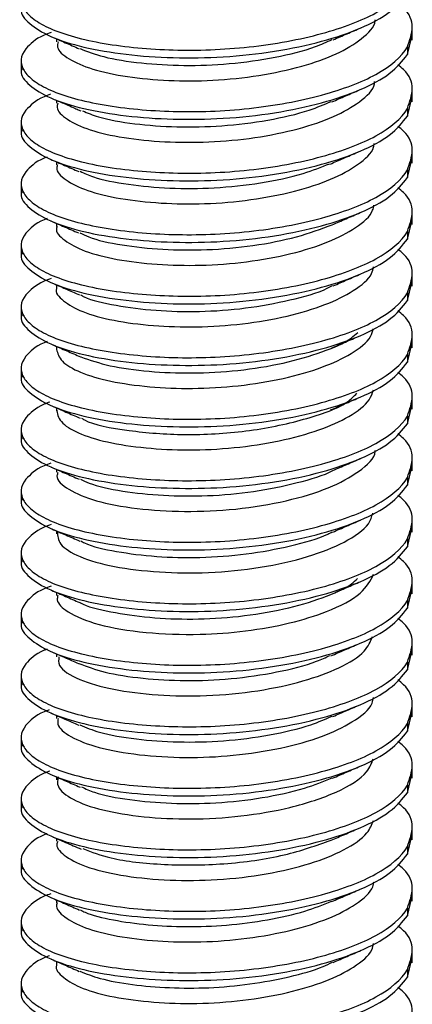
# Paper-space layout '_Dimetric' of a CAD drawing. Units: millimetres. Extents: x -32 to 32, y -6 to 115.
# Drawn here: x -3 to 3, y 38 to 53 of the extents above; entities that cross this region are included whole.
import ezdxf

# ---------------------------------------------------------------- set-up
doc = ezdxf.new("R2010")
doc.units = ezdxf.units.MM

psp = doc.layouts.new('_Dimetric')

# ---------------------------------------------------------------- linework, layer by layer
at = {"color": 7, "linetype": 'Continuous', "lineweight": 25}
for p, q in [((3, 52.915), (3, 53.068)), ((-2.459, 52.936), (-2.459, 52.889)), ((2.925, 52.693), (2.986, 52.95)), ((2.925, 52.811), (2.925, 52.693)), ((-3, 52.596), (-3, 52.444)), ((3, 51.972), (3, 52.125)), ((-2.459, 51.993), (-2.459, 51.948)), ((2.925, 51.751), (2.986, 52.008)), ((2.925, 51.868), (2.925, 51.751)), ((-3, 51.654), (-3, 51.501)), ((3, 51.03), (3, 51.182)), ((-2.459, 51.05), (-2.459, 51.005)), ((2.925, 50.808), (2.986, 51.065)), ((2.925, 50.926), (2.925, 50.808)), ((-3, 50.711), (-3, 50.558)), ((-2.459, 50.107), (-2.459, 50.06)), ((2.925, 49.865), (2.986, 50.122)), ((3, 50.087), (3, 50.239)), ((2.925, 49.983), (2.925, 49.865)), ((-3, 49.768), (-3, 49.615)), ((3, 49.144), (3, 49.297)), ((-2.459, 49.164), (-2.459, 49.12)), ((2.925, 48.922), (2.986, 49.179)), ((2.925, 49.04), (2.925, 48.922)), ((-3, 48.825), (-3, 48.673)), ((3, 48.201), (3, 48.354)), ((-2.459, 48.222), (-2.459, 48.177)), ((2.925, 47.979), (2.986, 48.236)), ((2.925, 48.097), (2.925, 47.979)), ((-3, 47.882), (-3, 47.73)), ((3, 47.258), (3, 47.411)), ((-2.459, 47.279), (-2.459, 47.232)), ((2.925, 47.036), (2.986, 47.293)), ((2.925, 47.154), (2.925, 47.036)), ((-3, 46.94), (-3, 46.787)), ((-2.459, 46.336), (-2.459, 46.292)), ((2.925, 46.094), (2.986, 46.351)), ((3, 46.315), (3, 46.468)), ((2.925, 46.212), (2.925, 46.094)), ((-3, 45.997), (-3, 45.844)), ((3, 45.373), (3, 45.525)), ((-2.459, 45.393), (-2.459, 45.348)), ((2.925, 45.151), (2.986, 45.408)), ((2.925, 45.269), (2.925, 45.151)), ((-3, 45.054), (-3, 44.901)), ((3, 44.43), (3, 44.582)), ((-2.459, 44.45), (-2.459, 44.403)), ((2.925, 44.208), (2.986, 44.465)), ((2.925, 44.326), (2.925, 44.208)), ((-3, 44.111), (-3, 43.958)), ((3, 43.487), (3, 43.64)), ((-2.459, 43.508), (-2.459, 43.463)), ((2.925, 43.265), (2.986, 43.522)), ((2.925, 43.383), (2.925, 43.265)), ((-3, 43.168), (-3, 43.016)), ((-2.459, 42.565), (-2.459, 42.519)), ((2.925, 42.322), (2.986, 42.579)), ((3, 42.544), (3, 42.697)), ((2.925, 42.44), (2.925, 42.322)), ((-3, 42.225), (-3, 42.073)), ((3, 41.601), (3, 41.754)), ((-2.459, 41.622), (-2.459, 41.575)), ((2.925, 41.38), (2.986, 41.637)), ((2.925, 41.497), (2.925, 41.38)), ((-3, 41.283), (-3, 41.13)), ((3, 40.659), (3, 40.811)), ((-2.459, 40.679), (-2.459, 40.635)), ((2.925, 40.437), (2.986, 40.694)), ((2.925, 40.555), (2.925, 40.437)), ((-3, 40.34), (-3, 40.187)), ((3, 39.716), (3, 39.868)), ((-2.459, 39.736), (-2.459, 39.691)), ((2.925, 39.494), (2.986, 39.751)), ((2.925, 39.612), (2.925, 39.494)), ((-3, 39.397), (-3, 39.244)), ((-2.459, 38.793), (-2.459, 38.747)), ((2.925, 38.551), (2.986, 38.808)), ((3, 38.773), (3, 38.926)), ((2.925, 38.669), (2.925, 38.551)), ((-3, 38.454), (-3, 38.302))]:
    psp.add_line(p, q, dxfattribs=at)
for points, knots in [([(-2.925, 53.726), (-3.014, 53.617), (-3.022, 53.501), (-2.922, 53.339), (-2.872, 53.287), (-2.737, 53.186), (-2.651, 53.137), (-2.338, 53), (-2.054, 52.921), (-1.4, 52.809), (-1.031, 52.776), (-0.3, 52.754), (0.102, 52.769), (0.891, 52.854), (1.276, 52.926), (1.776, 53.061), (1.93, 53.111), (2.206, 53.217), (2.329, 53.272), (2.666, 53.457), (2.836, 53.602), (2.925, 53.754)], [0, 0, 0, 0, 0.125, 0.125, 0.1875, 0.1875, 0.25, 0.25, 0.375, 0.375, 0.5, 0.5, 0.625, 0.625, 0.75, 0.75, 0.8125, 0.8125, 0.875, 0.875, 1, 1, 1, 1]), ([(-2.986, 53.421), (-2.99, 53.409), (-3.022, 53.325), (-2.886, 53.166), (-2.574, 52.965), (-2.062, 52.801), (-1.412, 52.69), (-0.673, 52.636), (0.111, 52.648), (0.897, 52.734), (1.621, 52.887), (2.223, 53.092), (2.691, 53.342), (2.846, 53.537), (2.925, 53.636)], [0, 0, 0, 0, 0.014579, 0.102741, 0.190902, 0.282193, 0.373483, 0.461644, 0.549806, 0.641096, 0.732386, 0.820548, 0.90871, 1, 1, 1, 1]), ([(2.925, 52.811), (2.962, 52.913), (3.033, 53.113), (2.952, 53.343), (2.809, 53.457), (2.777, 53.482)], [0, 0, 0, 0, 0.447741, 0.880139, 1, 1, 1, 1]), ([(-2.434, 52.888), (-2.44, 52.862), (-2.459, 52.774), (-2.284, 52.622), (-1.925, 52.463), (-1.391, 52.348), (-0.75, 52.289), (-0.051, 52.289), (0.658, 52.363), (1.313, 52.505), (1.86, 52.697), (2.237, 52.935), (2.429, 53.122), (2.43, 53.221), (2.43, 53.226)], [0, 0, 0, 0, 0.039288, 0.13231, 0.228173, 0.325932, 0.421493, 0.514651, 0.611631, 0.709082, 0.803009, 0.897533, 0.995147, 1, 1, 1, 1]), ([(-2.541, 53.032), (-2.578, 53.018), (-2.774, 52.947), (-2.857, 52.857), (-2.925, 52.783)], [0, 0, 0, 0, 0.186404, 1, 1, 1, 1]), ([(1.787, 52.92), (1.857, 52.951), (1.998, 53.012), (2.142, 53.074), (2.213, 53.105)], [0, 0, 0, 0, 0.499876, 1, 1, 1, 1]), ([(-2.535, 52.968), (-2.464, 52.938), (-2.323, 52.877), (-2.179, 52.814), (-2.107, 52.783)], [0, 0, 0, 0, 0.5002472, 1, 1, 1, 1]), ([(-2.096, 52.785), (-1.983, 52.742), (-1.736, 52.646), (-1.174, 52.558), (-0.508, 52.517), (0.205, 52.543), (0.9, 52.644), (1.447, 52.777), (1.688, 52.888), (1.771, 52.926)], [0, 0, 0, 0, 0.134436, 0.293439, 0.446668, 0.600952, 0.76024, 0.917863, 1, 1, 1, 1]), ([(-2.925, 52.783), (-3.014, 52.674), (-3.022, 52.558), (-2.922, 52.396), (-2.872, 52.344), (-2.737, 52.243), (-2.651, 52.194), (-2.338, 52.057), (-2.054, 51.978), (-1.4, 51.866), (-1.031, 51.833), (-0.3, 51.812), (0.102, 51.826), (0.891, 51.912), (1.276, 51.983), (1.776, 52.119), (1.93, 52.169), (2.206, 52.274), (2.329, 52.329), (2.666, 52.514), (2.836, 52.659), (2.925, 52.811)], [0, 0, 0, 0, 0.125, 0.125, 0.1875, 0.1875, 0.25, 0.25, 0.375, 0.375, 0.5, 0.5, 0.625, 0.625, 0.75, 0.75, 0.8125, 0.8125, 0.875, 0.875, 1, 1, 1, 1]), ([(-2.986, 52.478), (-2.99, 52.466), (-3.022, 52.383), (-2.886, 52.223), (-2.574, 52.022), (-2.062, 51.859), (-1.412, 51.747), (-0.673, 51.694), (0.111, 51.706), (0.897, 51.791), (1.621, 51.944), (2.223, 52.15), (2.691, 52.399), (2.846, 52.594), (2.925, 52.693)], [0, 0, 0, 0, 0.014579, 0.102741, 0.190902, 0.282193, 0.373483, 0.461644, 0.549806, 0.641096, 0.732386, 0.820548, 0.90871, 1, 1, 1, 1]), ([(2.925, 51.868), (2.962, 51.97), (3.033, 52.17), (2.952, 52.4), (2.809, 52.514), (2.777, 52.539)], [0, 0, 0, 0, 0.447741, 0.880139, 1, 1, 1, 1]), ([(-2.436, 51.947), (-2.442, 51.926), (-2.467, 51.844), (-2.307, 51.696), (-1.966, 51.533), (-1.444, 51.414), (-0.811, 51.349), (-0.115, 51.344), (0.595, 51.411), (1.258, 51.547), (1.817, 51.736), (2.21, 51.969), (2.415, 52.161), (2.421, 52.267), (2.422, 52.279)], [0, 0, 0, 0, 0.031627, 0.124882, 0.220446, 0.318267, 0.414251, 0.507316, 0.604118, 0.701762, 0.796197, 0.89033, 0.987894, 1, 1, 1, 1]), ([(-2.551, 52.085), (-2.584, 52.073), (-2.776, 52.002), (-2.858, 51.914), (-2.925, 51.841)], [0, 0, 0, 0, 0.172115, 1, 1, 1, 1]), ([(1.768, 51.97), (1.838, 52), (1.977, 52.06), (2.12, 52.122), (2.191, 52.153)], [0, 0, 0, 0, 0.499886, 1, 1, 1, 1]), ([(-2.514, 52.017), (-2.458, 51.993), (-2.352, 51.948), (-2.22, 51.892), (-2.131, 51.852), (-2.101, 51.838), (-2.086, 51.831)], [0, 0, 0, 0, 0.271594, 0.508671, 0.743283, 1, 1, 1, 1]), ([(-2.058, 51.833), (-1.982, 51.8), (-1.78, 51.714), (-1.274, 51.627), (-0.622, 51.577), (0.088, 51.591), (0.79, 51.68), (1.375, 51.813), (1.648, 51.929), (1.755, 51.975)], [0, 0, 0, 0, 0.098423, 0.260575, 0.417843, 0.573543, 0.73526, 0.896407, 1, 1, 1, 1]), ([(-2.925, 51.841), (-3.014, 51.731), (-3.022, 51.616), (-2.922, 51.453), (-2.872, 51.401), (-2.737, 51.301), (-2.651, 51.252), (-2.338, 51.114), (-2.054, 51.035), (-1.4, 50.923), (-1.031, 50.89), (-0.3, 50.869), (0.102, 50.883), (0.891, 50.969), (1.276, 51.04), (1.776, 51.176), (1.93, 51.226), (2.206, 51.331), (2.329, 51.386), (2.666, 51.572), (2.836, 51.717), (2.925, 51.868)], [0, 0, 0, 0, 0.125, 0.125, 0.1875, 0.1875, 0.25, 0.25, 0.375, 0.375, 0.5, 0.5, 0.625, 0.625, 0.75, 0.75, 0.8125, 0.8125, 0.875, 0.875, 1, 1, 1, 1]), ([(-2.986, 51.535), (-2.99, 51.523), (-3.022, 51.44), (-2.886, 51.28), (-2.574, 51.079), (-2.062, 50.916), (-1.412, 50.804), (-0.673, 50.751), (0.111, 50.763), (0.897, 50.849), (1.621, 51.002), (2.223, 51.207), (2.691, 51.457), (2.846, 51.651), (2.925, 51.751)], [0, 0, 0, 0, 0.014579, 0.102741, 0.190902, 0.282193, 0.373483, 0.461644, 0.549806, 0.641096, 0.732386, 0.820548, 0.90871, 1, 1, 1, 1]), ([(2.925, 50.926), (2.962, 51.027), (3.033, 51.227), (2.952, 51.457), (2.809, 51.572), (2.777, 51.596)], [0, 0, 0, 0, 0.447741, 0.880139, 1, 1, 1, 1]), ([(-2.44, 51.004), (-2.446, 50.989), (-2.474, 50.912), (-2.329, 50.769), (-2.005, 50.603), (-1.496, 50.479), (-0.872, 50.41), (-0.179, 50.398), (0.532, 50.459), (1.202, 50.589), (1.772, 50.774), (2.182, 51.004), (2.401, 51.2), (2.413, 51.313), (2.415, 51.332)], [0, 0, 0, 0, 0.023264, 0.11688, 0.212159, 0.310056, 0.406478, 0.499578, 0.596214, 0.694064, 0.789049, 0.882894, 0.980419, 1, 1, 1, 1]), ([(1.743, 51.016), (1.809, 51.045), (1.947, 51.105), (2.089, 51.166), (2.164, 51.199)], [0, 0, 0, 0, 0.474994, 1, 1, 1, 1]), ([(-2.602, 51.122), (-2.618, 51.117), (-2.789, 51.052), (-2.86, 50.971), (-2.925, 50.898)], [0, 0, 0, 0, 0.087763, 1, 1, 1, 1]), ([(-2.549, 51.089), (-2.477, 51.058), (-2.334, 50.996), (-2.187, 50.932), (-2.114, 50.901)], [0, 0, 0, 0, 0.500191, 1, 1, 1, 1]), ([(-2.092, 50.905), (-2.029, 50.875), (-1.85, 50.79), (-1.372, 50.698), (-0.734, 50.638), (-0.028, 50.64), (0.678, 50.718), (1.299, 50.848), (1.604, 50.969), (1.735, 51.021)], [0, 0, 0, 0, 0.086396, 0.247529, 0.404875, 0.55855, 0.718534, 0.879071, 1, 1, 1, 1]), ([(-2.925, 50.898), (-3.014, 50.788), (-3.022, 50.673), (-2.922, 50.51), (-2.872, 50.459), (-2.737, 50.358), (-2.651, 50.309), (-2.338, 50.171), (-2.054, 50.092), (-1.4, 49.98), (-1.031, 49.947), (-0.3, 49.926), (0.102, 49.94), (0.891, 50.026), (1.276, 50.097), (1.776, 50.233), (1.93, 50.283), (2.206, 50.388), (2.329, 50.444), (2.666, 50.629), (2.836, 50.774), (2.925, 50.926)], [0, 0, 0, 0, 0.125, 0.125, 0.1875, 0.1875, 0.25, 0.25, 0.375, 0.375, 0.5, 0.5, 0.625, 0.625, 0.75, 0.75, 0.8125, 0.8125, 0.875, 0.875, 1, 1, 1, 1]), ([(-2.986, 50.592), (-2.99, 50.581), (-3.022, 50.497), (-2.886, 50.338), (-2.574, 50.136), (-2.062, 49.973), (-1.412, 49.862), (-0.673, 49.808), (0.111, 49.82), (0.897, 49.906), (1.621, 50.059), (2.223, 50.264), (2.691, 50.514), (2.846, 50.709), (2.925, 50.808)], [0, 0, 0, 0, 0.014579, 0.102741, 0.190902, 0.282193, 0.373483, 0.461644, 0.549806, 0.641096, 0.732386, 0.820548, 0.90871, 1, 1, 1, 1]), ([(2.925, 49.983), (2.962, 50.084), (3.033, 50.284), (2.952, 50.515), (2.809, 50.629), (2.777, 50.654)], [0, 0, 0, 0, 0.4477413, 0.8801395, 1, 1, 1, 1]), ([(-2.446, 50.059), (-2.45, 50.051), (-2.481, 49.98), (-2.348, 49.843), (-2.044, 49.674), (-1.547, 49.546), (-0.932, 49.471), (-0.243, 49.454), (0.468, 49.508), (1.146, 49.632), (1.726, 49.813), (2.151, 50.038), (2.387, 50.239), (2.405, 50.36), (2.409, 50.386)], [0, 0, 0, 0, 0.013383, 0.107561, 0.202645, 0.300705, 0.397658, 0.490993, 0.587552, 0.685698, 0.781325, 0.875081, 0.972655, 1, 1, 1, 1]), ([(1.772, 50.085), (1.842, 50.116), (1.984, 50.178), (2.129, 50.24), (2.201, 50.271)], [0, 0, 0, 0, 0.499838, 1, 1, 1, 1]), ([(-2.602, 50.18), (-2.618, 50.174), (-2.789, 50.109), (-2.86, 50.029), (-2.925, 49.955)], [0, 0, 0, 0, 0.087763, 1, 1, 1, 1]), ([(-2.551, 50.147), (-2.48, 50.117), (-2.338, 50.055), (-2.193, 49.992), (-2.12, 49.96)], [0, 0, 0, 0, 0.500249, 1, 1, 1, 1]), ([(-2.925, 49.955), (-3.014, 49.845), (-3.022, 49.73), (-2.922, 49.568), (-2.872, 49.516), (-2.737, 49.415), (-2.651, 49.366), (-2.338, 49.228), (-2.054, 49.15), (-1.4, 49.038), (-1.031, 49.005), (-0.3, 48.983), (0.102, 48.997), (0.891, 49.083), (1.276, 49.154), (1.776, 49.29), (1.93, 49.34), (2.206, 49.446), (2.329, 49.501), (2.666, 49.686), (2.836, 49.831), (2.925, 49.983)], [0, 0, 0, 0, 0.125, 0.125, 0.1875, 0.1875, 0.25, 0.25, 0.375, 0.375, 0.5, 0.5, 0.625, 0.625, 0.75, 0.75, 0.8125, 0.8125, 0.875, 0.875, 1, 1, 1, 1]), ([(-2.098, 49.964), (-2.055, 49.942), (-1.905, 49.862), (-1.467, 49.77), (-0.845, 49.701), (-0.145, 49.692), (0.565, 49.758), (1.242, 49.889), (1.598, 50.021), (1.773, 50.086)], [0, 0, 0, 0, 0.061735, 0.221128, 0.377849, 0.529451, 0.687006, 0.84621, 1, 1, 1, 1]), ([(-2.986, 49.65), (-2.99, 49.638), (-3.022, 49.554), (-2.886, 49.395), (-2.574, 49.194), (-2.062, 49.03), (-1.412, 48.919), (-0.673, 48.865), (0.111, 48.877), (0.897, 48.963), (1.621, 49.116), (2.223, 49.321), (2.691, 49.571), (2.846, 49.766), (2.925, 49.865)], [0, 0, 0, 0, 0.014579, 0.102741, 0.190902, 0.282193, 0.373483, 0.461644, 0.549806, 0.641096, 0.732386, 0.820548, 0.90871, 1, 1, 1, 1]), ([(2.925, 49.04), (2.962, 49.142), (3.033, 49.342), (2.952, 49.572), (2.809, 49.686), (2.777, 49.711)], [0, 0, 0, 0, 0.447741, 0.880139, 1, 1, 1, 1]), ([(-2.453, 49.119), (-2.455, 49.115), (-2.488, 49.05), (-2.366, 48.917), (-2.08, 48.745), (-1.598, 48.612), (-0.991, 48.533), (-0.307, 48.51), (0.404, 48.557), (1.088, 48.676), (1.679, 48.852), (2.12, 49.073), (2.372, 49.279), (2.398, 49.407), (2.405, 49.441)], [0, 0, 0, 0, 0.005832, 0.100403, 0.195007, 0.292933, 0.390123, 0.483527, 0.579717, 0.67786, 0.773844, 0.867341, 0.964669, 1, 1, 1, 1]), ([(-2.538, 49.261), (-2.576, 49.248), (-2.773, 49.176), (-2.857, 49.085), (-2.925, 49.012)], [0, 0, 0, 0, 0.190391, 1, 1, 1, 1]), ([(1.788, 49.149), (1.857, 49.18), (1.997, 49.24), (2.139, 49.302), (2.21, 49.333)], [0, 0, 0, 0, 0.499905, 1, 1, 1, 1]), ([(-2.53, 49.195), (-2.46, 49.165), (-2.319, 49.104), (-2.175, 49.041), (-2.103, 49.01)], [0, 0, 0, 0, 0.500259, 1, 1, 1, 1]), ([(-2.088, 49.012), (-2.07, 49.001), (-1.95, 48.933), (-1.558, 48.844), (-0.954, 48.765), (-0.262, 48.746), (0.453, 48.798), (1.125, 48.924), (1.582, 49.049), (1.75, 49.139), (1.776, 49.153)], [0, 0, 0, 0, 0.028568, 0.188207, 0.346263, 0.498312, 0.655417, 0.815271, 0.971143, 1, 1, 1, 1]), ([(-2.925, 49.012), (-3.014, 48.903), (-3.022, 48.787), (-2.922, 48.625), (-2.872, 48.573), (-2.737, 48.472), (-2.651, 48.423), (-2.338, 48.286), (-2.054, 48.207), (-1.4, 48.095), (-1.031, 48.062), (-0.3, 48.04), (0.102, 48.055), (0.891, 48.14), (1.276, 48.212), (1.776, 48.347), (1.93, 48.397), (2.206, 48.503), (2.329, 48.558), (2.666, 48.743), (2.836, 48.888), (2.925, 49.04)], [0, 0, 0, 0, 0.125, 0.125, 0.1875, 0.1875, 0.25, 0.25, 0.375, 0.375, 0.5, 0.5, 0.625, 0.625, 0.75, 0.75, 0.8125, 0.8125, 0.875, 0.875, 1, 1, 1, 1]), ([(-2.986, 48.707), (-2.99, 48.695), (-3.022, 48.611), (-2.886, 48.452), (-2.574, 48.251), (-2.062, 48.087), (-1.412, 47.976), (-0.673, 47.922), (0.111, 47.934), (0.897, 48.02), (1.621, 48.173), (2.223, 48.378), (2.691, 48.628), (2.846, 48.823), (2.925, 48.922)], [0, 0, 0, 0, 0.014579, 0.102741, 0.190902, 0.282193, 0.373483, 0.461644, 0.549806, 0.641096, 0.732386, 0.820548, 0.90871, 1, 1, 1, 1]), ([(2.925, 48.097), (2.962, 48.199), (3.033, 48.399), (2.952, 48.629), (2.809, 48.743), (2.777, 48.768)], [0, 0, 0, 0, 0.447741, 0.880139, 1, 1, 1, 1]), ([(-2.456, 48.176), (-2.439, 48.115), (-2.404, 47.99), (-2.108, 47.816), (-1.649, 47.68), (-1.049, 47.595), (-0.37, 47.566), (0.34, 47.607), (1.03, 47.72), (1.63, 47.892), (2.087, 48.109), (2.357, 48.319), (2.392, 48.455), (2.403, 48.497)], [0, 0, 0, 0, 0.0921904, 0.186414, 0.2842501, 0.3817235, 0.4753553, 0.5712249, 0.6694087, 0.7657964, 0.8591944, 0.9563219, 1, 1, 1, 1]), ([(-2.085, 48.061), (-1.945, 48.012), (-1.662, 47.914), (-1.056, 47.832), (-0.378, 47.802), (0.335, 47.842), (1.03, 47.954), (1.621, 48.129), (2.011, 48.292), (2.131, 48.407), (2.162, 48.436)], [0, 0, 0, 0, 0.136106, 0.274726, 0.407883, 0.544117, 0.683692, 0.820727, 0.953511, 1, 1, 1, 1]), ([(1.766, 48.197), (1.835, 48.228), (1.974, 48.288), (2.116, 48.349), (2.187, 48.38)], [0, 0, 0, 0, 0.49989, 1, 1, 1, 1]), ([(-2.602, 48.294), (-2.618, 48.288), (-2.789, 48.224), (-2.86, 48.143), (-2.925, 48.069)], [0, 0, 0, 0, 0.087763, 1, 1, 1, 1]), ([(-2.509, 48.244), (-2.44, 48.213), (-2.301, 48.153), (-2.158, 48.091), (-2.087, 48.06)], [0, 0, 0, 0, 0.500249, 1, 1, 1, 1]), ([(-2.925, 48.069), (-3.014, 47.96), (-3.022, 47.844), (-2.922, 47.682), (-2.872, 47.63), (-2.737, 47.529), (-2.651, 47.48), (-2.338, 47.343), (-2.054, 47.264), (-1.4, 47.152), (-1.031, 47.119), (-0.3, 47.097), (0.102, 47.112), (0.891, 47.197), (1.276, 47.269), (1.776, 47.405), (1.93, 47.454), (2.206, 47.56), (2.329, 47.615), (2.666, 47.8), (2.836, 47.945), (2.925, 48.097)], [0, 0, 0, 0, 0.125, 0.125, 0.1875, 0.1875, 0.25, 0.25, 0.375, 0.375, 0.5, 0.5, 0.625, 0.625, 0.75, 0.75, 0.8125, 0.8125, 0.875, 0.875, 1, 1, 1, 1]), ([(-2.986, 47.764), (-2.99, 47.752), (-3.022, 47.669), (-2.886, 47.509), (-2.574, 47.308), (-2.062, 47.145), (-1.412, 47.033), (-0.673, 46.98), (0.111, 46.992), (0.897, 47.077), (1.621, 47.23), (2.223, 47.436), (2.691, 47.685), (2.846, 47.88), (2.925, 47.979)], [0, 0, 0, 0, 0.014579, 0.102741, 0.190902, 0.282193, 0.373483, 0.461644, 0.549806, 0.641096, 0.732386, 0.820548, 0.90871, 1, 1, 1, 1]), ([(2.925, 47.154), (2.962, 47.256), (3.033, 47.456), (2.952, 47.686), (2.809, 47.8), (2.777, 47.825)], [0, 0, 0, 0, 0.4477413, 0.8801395, 1, 1, 1, 1]), ([(-2.457, 47.257), (-2.446, 47.193), (-2.423, 47.067), (-2.142, 46.887), (-1.697, 46.747), (-1.107, 46.658), (-0.434, 46.623), (0.276, 46.658), (0.97, 46.764), (1.581, 46.931), (2.052, 47.144), (2.342, 47.36), (2.387, 47.504), (2.403, 47.554)], [0, 0, 0, 0, 0.094408, 0.187218, 0.283769, 0.380332, 0.47316, 0.567544, 0.664568, 0.760179, 0.852453, 0.948196, 1, 1, 1, 1]), ([(-2.075, 47.123), (-2.06, 47.113), (-1.922, 47.024), (-1.367, 46.921), (-0.503, 46.85), (0.469, 46.904), (1.342, 47.087), (1.944, 47.296), (2.104, 47.456), (2.15, 47.502)], [0, 0, 0, 0, 0.022407, 0.207361, 0.386562, 0.567186, 0.751893, 0.929222, 1, 1, 1, 1]), ([(1.747, 47.247), (1.818, 47.277), (1.959, 47.339), (2.104, 47.401), (2.176, 47.432)], [0, 0, 0, 0, 0.499804, 1, 1, 1, 1]), ([(-2.56, 47.368), (-2.59, 47.357), (-2.779, 47.287), (-2.858, 47.2), (-2.925, 47.127)], [0, 0, 0, 0, 0.158722, 1, 1, 1, 1]), ([(-2.527, 47.308), (-2.455, 47.277), (-2.313, 47.215), (-2.167, 47.152), (-2.094, 47.121)], [0, 0, 0, 0, 0.500158, 1, 1, 1, 1]), ([(-2.925, 47.127), (-3.014, 47.017), (-3.022, 46.902), (-2.922, 46.739), (-2.872, 46.687), (-2.737, 46.587), (-2.651, 46.538), (-2.338, 46.4), (-2.054, 46.321), (-1.4, 46.209), (-1.031, 46.176), (-0.3, 46.155), (0.102, 46.169), (0.891, 46.255), (1.276, 46.326), (1.776, 46.462), (1.93, 46.512), (2.206, 46.617), (2.329, 46.672), (2.666, 46.858), (2.836, 47.003), (2.925, 47.154)], [0, 0, 0, 0, 0.125, 0.125, 0.1875, 0.1875, 0.25, 0.25, 0.375, 0.375, 0.5, 0.5, 0.625, 0.625, 0.75, 0.75, 0.8125, 0.8125, 0.875, 0.875, 1, 1, 1, 1]), ([(-2.986, 46.821), (-2.99, 46.809), (-3.022, 46.726), (-2.886, 46.566), (-2.574, 46.365), (-2.062, 46.202), (-1.412, 46.09), (-0.673, 46.037), (0.111, 46.049), (0.897, 46.134), (1.621, 46.287), (2.223, 46.493), (2.691, 46.743), (2.846, 46.937), (2.925, 47.036)], [0, 0, 0, 0, 0.014579, 0.102741, 0.190902, 0.282193, 0.373483, 0.461644, 0.549806, 0.641096, 0.732386, 0.820548, 0.90871, 1, 1, 1, 1]), ([(2.925, 46.212), (2.962, 46.313), (3.033, 46.513), (2.952, 46.743), (2.809, 46.858), (2.777, 46.882)], [0, 0, 0, 0, 0.447741, 0.880139, 1, 1, 1, 1]), ([(-2.434, 46.29), (-2.441, 46.272), (-2.477, 46.185), (-2.289, 46.022), (-1.877, 45.845), (-1.248, 45.727), (-0.498, 45.678), (0.304, 45.714), (1.077, 45.842), (1.742, 46.043), (2.2, 46.301), (2.432, 46.51), (2.429, 46.621), (2.428, 46.626)], [0, 0, 0, 0, 0.027962, 0.132818, 0.240758, 0.350469, 0.456264, 0.562915, 0.672731, 0.77995, 0.885268, 0.994832, 1, 1, 1, 1]), ([(1.782, 46.319), (1.853, 46.35), (1.995, 46.411), (2.139, 46.473), (2.211, 46.505)], [0, 0, 0, 0, 0.499856, 1, 1, 1, 1]), ([(-2.544, 46.431), (-2.58, 46.418), (-2.775, 46.346), (-2.858, 46.257), (-2.925, 46.184)], [0, 0, 0, 0, 0.181655, 1, 1, 1, 1]), ([(-2.54, 46.371), (-2.469, 46.341), (-2.328, 46.279), (-2.182, 46.216), (-2.11, 46.184)], [0, 0, 0, 0, 0.5002232, 1, 1, 1, 1]), ([(-2.925, 46.184), (-3.014, 46.074), (-3.022, 45.959), (-2.922, 45.796), (-2.872, 45.745), (-2.737, 45.644), (-2.651, 45.595), (-2.338, 45.457), (-2.054, 45.378), (-1.4, 45.266), (-1.031, 45.233), (-0.3, 45.212), (0.102, 45.226), (0.891, 45.312), (1.276, 45.383), (1.776, 45.519), (1.93, 45.569), (2.206, 45.674), (2.329, 45.73), (2.666, 45.915), (2.836, 46.06), (2.925, 46.212)], [0, 0, 0, 0, 0.125, 0.125, 0.1875, 0.1875, 0.25, 0.25, 0.375, 0.375, 0.5, 0.5, 0.625, 0.625, 0.75, 0.75, 0.8125, 0.8125, 0.875, 0.875, 1, 1, 1, 1]), ([(-2.088, 46.188), (-2.047, 46.167), (-1.896, 46.089), (-1.459, 45.997), (-0.834, 45.929), (-0.136, 45.922), (0.58, 45.986), (1.233, 46.125), (1.647, 46.242), (1.782, 46.319), (1.782, 46.319)], [0, 0, 0, 0, 0.059738, 0.219371, 0.376232, 0.528075, 0.685929, 0.845338, 0.999632, 1, 1, 1, 1]), ([(-2.986, 45.878), (-2.99, 45.867), (-3.022, 45.783), (-2.886, 45.624), (-2.574, 45.422), (-2.062, 45.259), (-1.412, 45.147), (-0.673, 45.094), (0.111, 45.106), (0.897, 45.192), (1.621, 45.345), (2.223, 45.55), (2.691, 45.8), (2.846, 45.995), (2.925, 46.094)], [0, 0, 0, 0, 0.014579, 0.102741, 0.190902, 0.282193, 0.373483, 0.461644, 0.549806, 0.641096, 0.732386, 0.820548, 0.90871, 1, 1, 1, 1]), ([(2.925, 45.269), (2.962, 45.37), (3.033, 45.57), (2.952, 45.8), (2.809, 45.915), (2.777, 45.94)], [0, 0, 0, 0, 0.447741, 0.880139, 1, 1, 1, 1]), ([(-2.442, 45.379), (-2.439, 45.316), (-2.434, 45.182), (-2.121, 44.988), (-1.598, 44.837), (-0.902, 44.753), (-0.118, 44.741), (0.68, 44.821), (1.412, 44.987), (1.982, 45.215), (2.33, 45.451), (2.377, 45.61), (2.393, 45.664)], [0, 0, 0, 0, 0.092936, 0.197281, 0.305905, 0.413542, 0.517364, 0.625343, 0.733757, 0.83781, 0.944807, 1, 1, 1, 1]), ([(-2.537, 45.491), (-2.575, 45.477), (-2.773, 45.405), (-2.857, 45.314), (-2.925, 45.241)], [0, 0, 0, 0, 0.192773, 1, 1, 1, 1]), ([(1.78, 45.375), (1.85, 45.405), (1.99, 45.466), (2.133, 45.528), (2.205, 45.559)], [0, 0, 0, 0, 0.499881, 1, 1, 1, 1]), ([(-2.527, 45.423), (-2.457, 45.392), (-2.317, 45.332), (-2.173, 45.269), (-2.101, 45.238)], [0, 0, 0, 0, 0.500254, 1, 1, 1, 1]), ([(-2.085, 45.24), (-2.066, 45.229), (-1.944, 45.16), (-1.549, 45.071), (-0.944, 44.993), (-0.252, 44.975), (0.464, 45.028), (1.134, 45.156), (1.584, 45.278), (1.748, 45.366), (1.77, 45.378)], [0, 0, 0, 0, 0.029892, 0.190131, 0.348683, 0.501259, 0.659016, 0.819435, 0.975762, 1, 1, 1, 1]), ([(-2.925, 45.241), (-3.014, 45.131), (-3.022, 45.016), (-2.922, 44.854), (-2.872, 44.802), (-2.737, 44.701), (-2.651, 44.652), (-2.338, 44.514), (-2.054, 44.436), (-1.4, 44.324), (-1.031, 44.29), (-0.3, 44.269), (0.102, 44.283), (0.891, 44.369), (1.276, 44.44), (1.776, 44.576), (1.93, 44.626), (2.206, 44.731), (2.329, 44.787), (2.666, 44.972), (2.836, 45.117), (2.925, 45.269)], [0, 0, 0, 0, 0.125, 0.125, 0.1875, 0.1875, 0.25, 0.25, 0.375, 0.375, 0.5, 0.5, 0.625, 0.625, 0.75, 0.75, 0.8125, 0.8125, 0.875, 0.875, 1, 1, 1, 1]), ([(-2.986, 44.936), (-2.99, 44.924), (-3.022, 44.84), (-2.886, 44.681), (-2.574, 44.479), (-2.062, 44.316), (-1.412, 44.205), (-0.673, 44.151), (0.111, 44.163), (0.897, 44.249), (1.621, 44.402), (2.223, 44.607), (2.691, 44.857), (2.846, 45.052), (2.925, 45.151)], [0, 0, 0, 0, 0.014579, 0.102741, 0.190902, 0.282193, 0.373483, 0.461644, 0.549806, 0.641096, 0.732386, 0.820548, 0.90871, 1, 1, 1, 1]), ([(2.925, 44.326), (2.962, 44.428), (3.033, 44.628), (2.952, 44.858), (2.809, 44.972), (2.777, 44.997)], [0, 0, 0, 0, 0.4477413, 0.8801395, 1, 1, 1, 1]), ([(-2.435, 44.402), (-2.441, 44.38), (-2.463, 44.296), (-2.282, 44.131), (-1.846, 43.946), (-1.118, 43.824), (-0.314, 43.792), (0.453, 43.849), (1.128, 43.971), (1.75, 44.164), (2.243, 44.417), (2.355, 44.629), (2.407, 44.728)], [0, 0, 0, 0, 0.0346225, 0.1273795, 0.2488876, 0.3720972, 0.4903386, 0.5860804, 0.6834631, 0.77849, 0.8972267, 1, 1, 1, 1]), ([(-2.541, 44.547), (-2.577, 44.533), (-2.774, 44.461), (-2.857, 44.371), (-2.925, 44.298)], [0, 0, 0, 0, 0.187058, 1, 1, 1, 1]), ([(-2.096, 44.294), (-2.093, 44.293), (-1.995, 44.232), (-1.636, 44.147), (-1.052, 44.059), (-0.366, 44.031), (0.345, 44.072), (1.04, 44.185), (1.628, 44.36), (2.013, 44.522), (2.13, 44.634), (2.158, 44.661)], [0, 0, 0, 0, 0.003114, 0.141888, 0.280162, 0.41298, 0.549011, 0.688292, 0.824954, 0.957479, 1, 1, 1, 1]), ([(1.759, 44.423), (1.828, 44.453), (1.967, 44.513), (2.108, 44.575), (2.179, 44.605)], [0, 0, 0, 0, 0.4998909, 1, 1, 1, 1]), ([(-2.534, 44.483), (-2.462, 44.452), (-2.319, 44.39), (-2.173, 44.326), (-2.1, 44.295)], [0, 0, 0, 0, 0.500161, 1, 1, 1, 1]), ([(-2.925, 44.298), (-3.014, 44.189), (-3.022, 44.073), (-2.922, 43.911), (-2.872, 43.859), (-2.737, 43.758), (-2.651, 43.709), (-2.338, 43.572), (-2.054, 43.493), (-1.4, 43.381), (-1.031, 43.348), (-0.3, 43.326), (0.102, 43.341), (0.891, 43.426), (1.276, 43.497), (1.776, 43.633), (1.93, 43.683), (2.206, 43.789), (2.329, 43.844), (2.666, 44.029), (2.836, 44.174), (2.925, 44.326)], [0, 0, 0, 0, 0.125, 0.125, 0.1875, 0.1875, 0.25, 0.25, 0.375, 0.375, 0.5, 0.5, 0.625, 0.625, 0.75, 0.75, 0.8125, 0.8125, 0.875, 0.875, 1, 1, 1, 1]), ([(-2.986, 43.993), (-2.99, 43.981), (-3.022, 43.897), (-2.886, 43.738), (-2.574, 43.537), (-2.062, 43.373), (-1.412, 43.262), (-0.673, 43.208), (0.111, 43.22), (0.897, 43.306), (1.621, 43.459), (2.223, 43.664), (2.691, 43.914), (2.846, 44.109), (2.925, 44.208)], [0, 0, 0, 0, 0.014579, 0.102741, 0.190902, 0.282193, 0.373483, 0.461644, 0.549806, 0.641096, 0.732386, 0.820548, 0.90871, 1, 1, 1, 1]), ([(2.925, 43.383), (2.962, 43.485), (3.033, 43.685), (2.952, 43.915), (2.809, 44.029), (2.777, 44.054)], [0, 0, 0, 0, 0.4477413, 0.8801395, 1, 1, 1, 1]), ([(-2.42, 43.463), (-2.425, 43.418), (-2.442, 43.297), (-2.14, 43.11), (-1.61, 42.954), (-0.923, 42.869), (-0.15, 42.854), (0.629, 42.929), (1.336, 43.081), (1.896, 43.288), (2.288, 43.524), (2.358, 43.698), (2.388, 43.775)], [0, 0, 0, 0, 0.066781, 0.184204, 0.293501, 0.401923, 0.506379, 0.614901, 0.718827, 0.818778, 0.9202, 1, 1, 1, 1]), ([(1.752, 43.478), (1.822, 43.508), (1.963, 43.569), (2.107, 43.632), (2.18, 43.663)], [0, 0, 0, 0, 0.4998224, 1, 1, 1, 1]), ([(-2.602, 43.58), (-2.618, 43.574), (-2.789, 43.51), (-2.86, 43.429), (-2.925, 43.355)], [0, 0, 0, 0, 0.087763, 1, 1, 1, 1]), ([(-2.553, 43.549), (-2.482, 43.518), (-2.339, 43.456), (-2.193, 43.392), (-2.119, 43.36)], [0, 0, 0, 0, 0.500214, 1, 1, 1, 1]), ([(-2.113, 43.362), (-1.989, 43.315), (-1.73, 43.216), (-1.151, 43.127), (-0.483, 43.088), (0.231, 43.117), (0.924, 43.221), (1.448, 43.349), (1.671, 43.453), (1.736, 43.483)], [0, 0, 0, 0, 0.146641, 0.30641, 0.460218, 0.615633, 0.775849, 0.934145, 1, 1, 1, 1]), ([(-2.925, 43.355), (-3.014, 43.246), (-3.022, 43.13), (-2.922, 42.968), (-2.872, 42.916), (-2.737, 42.815), (-2.651, 42.766), (-2.338, 42.629), (-2.054, 42.55), (-1.4, 42.438), (-1.031, 42.405), (-0.3, 42.383), (0.102, 42.398), (0.891, 42.483), (1.276, 42.555), (1.776, 42.691), (1.93, 42.74), (2.206, 42.846), (2.329, 42.901), (2.666, 43.086), (2.836, 43.231), (2.925, 43.383)], [0, 0, 0, 0, 0.125, 0.125, 0.1875, 0.1875, 0.25, 0.25, 0.375, 0.375, 0.5, 0.5, 0.625, 0.625, 0.75, 0.75, 0.8125, 0.8125, 0.875, 0.875, 1, 1, 1, 1]), ([(-2.986, 43.05), (-2.99, 43.038), (-3.022, 42.955), (-2.886, 42.795), (-2.574, 42.594), (-2.062, 42.431), (-1.412, 42.319), (-0.673, 42.265), (0.111, 42.278), (0.897, 42.363), (1.621, 42.516), (2.223, 42.721), (2.691, 42.971), (2.846, 43.166), (2.925, 43.265)], [0, 0, 0, 0, 0.014579, 0.102741, 0.190902, 0.282193, 0.373483, 0.461644, 0.549806, 0.641096, 0.732386, 0.820548, 0.90871, 1, 1, 1, 1]), ([(2.925, 42.44), (2.962, 42.542), (3.033, 42.742), (2.952, 42.972), (2.809, 43.086), (2.777, 43.111)], [0, 0, 0, 0, 0.447741, 0.880139, 1, 1, 1, 1]), ([(-2.431, 42.518), (-2.437, 42.489), (-2.456, 42.394), (-2.254, 42.23), (-1.836, 42.064), (-1.214, 41.953), (-0.492, 41.908), (0.265, 41.941), (0.991, 42.053), (1.627, 42.231), (2.108, 42.464), (2.38, 42.678), (2.399, 42.811), (2.403, 42.841)], [0, 0, 0, 0, 0.045284, 0.143204, 0.249447, 0.356999, 0.460592, 0.560442, 0.663294, 0.764446, 0.862424, 0.969254, 1, 1, 1, 1]), ([(1.783, 42.548), (1.854, 42.579), (1.995, 42.64), (2.14, 42.703), (2.212, 42.734)], [0, 0, 0, 0, 0.499853, 1, 1, 1, 1]), ([(-2.568, 42.65), (-2.595, 42.64), (-2.781, 42.572), (-2.859, 42.486), (-2.925, 42.413)], [0, 0, 0, 0, 0.145652, 1, 1, 1, 1]), ([(-2.543, 42.601), (-2.473, 42.571), (-2.332, 42.51), (-2.187, 42.447), (-2.115, 42.416)], [0, 0, 0, 0, 0.5002752, 1, 1, 1, 1]), ([(-2.925, 42.413), (-3.014, 42.303), (-3.022, 42.187), (-2.922, 42.025), (-2.872, 41.973), (-2.737, 41.873), (-2.651, 41.824), (-2.338, 41.686), (-2.054, 41.607), (-1.4, 41.495), (-1.031, 41.462), (-0.3, 41.441), (0.102, 41.455), (0.891, 41.541), (1.276, 41.612), (1.776, 41.748), (1.93, 41.798), (2.206, 41.903), (2.329, 41.958), (2.666, 42.144), (2.836, 42.289), (2.925, 42.44)], [0, 0, 0, 0, 0.125, 0.125, 0.1875, 0.1875, 0.25, 0.25, 0.375, 0.375, 0.5, 0.5, 0.625, 0.625, 0.75, 0.75, 0.8125, 0.8125, 0.875, 0.875, 1, 1, 1, 1]), ([(-2.098, 42.419), (-2.004, 42.38), (-1.784, 42.287), (-1.252, 42.196), (-0.596, 42.148), (0.114, 42.165), (0.815, 42.257), (1.396, 42.391), (1.665, 42.508), (1.77, 42.553)], [0, 0, 0, 0, 0.117402, 0.276272, 0.430126, 0.58299, 0.741592, 0.89939, 1, 1, 1, 1]), ([(-2.986, 42.107), (-2.99, 42.095), (-3.022, 42.012), (-2.886, 41.852), (-2.574, 41.651), (-2.062, 41.488), (-1.412, 41.376), (-0.673, 41.323), (0.111, 41.335), (0.897, 41.42), (1.621, 41.573), (2.223, 41.779), (2.691, 42.029), (2.846, 42.223), (2.925, 42.322)], [0, 0, 0, 0, 0.014579, 0.102741, 0.190902, 0.282193, 0.373483, 0.461644, 0.549806, 0.641096, 0.732386, 0.820548, 0.90871, 1, 1, 1, 1]), ([(2.925, 41.497), (2.962, 41.599), (3.033, 41.799), (2.952, 42.029), (2.809, 42.144), (2.777, 42.168)], [0, 0, 0, 0, 0.447741, 0.880139, 1, 1, 1, 1]), ([(-2.431, 41.625), (-2.441, 41.574), (-2.463, 41.456), (-2.227, 41.269), (-1.777, 41.106), (-1.141, 41.002), (-0.398, 40.964), (0.384, 41.01), (1.177, 41.149), (1.867, 41.379), (2.303, 41.646), (2.376, 41.831), (2.401, 41.897)], [0, 0, 0, 0, 0.074768, 0.175009, 0.279186, 0.384074, 0.484834, 0.587649, 0.692895, 0.812758, 0.933302, 1, 1, 1, 1]), ([(-2.557, 41.712), (-2.588, 41.701), (-2.778, 41.631), (-2.858, 41.543), (-2.925, 41.47)], [0, 0, 0, 0, 0.163307, 1, 1, 1, 1]), ([(1.777, 41.603), (1.847, 41.633), (1.988, 41.694), (2.131, 41.756), (2.202, 41.787)], [0, 0, 0, 0, 0.499881, 1, 1, 1, 1]), ([(-2.521, 41.649), (-2.451, 41.619), (-2.311, 41.558), (-2.168, 41.496), (-2.096, 41.465)], [0, 0, 0, 0, 0.500258, 1, 1, 1, 1]), ([(-2.074, 41.469), (-2.011, 41.44), (-1.83, 41.356), (-1.35, 41.266), (-0.709, 41.209), (-0.002, 41.214), (0.703, 41.294), (1.328, 41.428), (1.635, 41.552), (1.77, 41.607)], [0, 0, 0, 0, 0.084175, 0.244799, 0.401409, 0.554776, 0.714414, 0.874354, 1, 1, 1, 1]), ([(-2.925, 41.47), (-3.014, 41.36), (-3.022, 41.245), (-2.922, 41.082), (-2.872, 41.031), (-2.737, 40.93), (-2.651, 40.881), (-2.338, 40.743), (-2.054, 40.664), (-1.4, 40.552), (-1.031, 40.519), (-0.3, 40.498), (0.102, 40.512), (0.891, 40.598), (1.276, 40.669), (1.776, 40.805), (1.93, 40.855), (2.206, 40.96), (2.329, 41.016), (2.666, 41.201), (2.836, 41.346), (2.925, 41.497)], [0, 0, 0, 0, 0.125, 0.125, 0.1875, 0.1875, 0.25, 0.25, 0.375, 0.375, 0.5, 0.5, 0.625, 0.625, 0.75, 0.75, 0.8125, 0.8125, 0.875, 0.875, 1, 1, 1, 1]), ([(-2.986, 41.164), (-2.99, 41.153), (-3.022, 41.069), (-2.886, 40.91), (-2.574, 40.708), (-2.062, 40.545), (-1.412, 40.433), (-0.673, 40.38), (0.111, 40.392), (0.897, 40.478), (1.621, 40.631), (2.223, 40.836), (2.691, 41.086), (2.846, 41.281), (2.925, 41.38)], [0, 0, 0, 0, 0.014579, 0.102741, 0.190902, 0.282193, 0.373483, 0.461644, 0.549806, 0.641096, 0.732386, 0.820548, 0.90871, 1, 1, 1, 1]), ([(2.925, 40.555), (2.962, 40.656), (3.033, 40.856), (2.952, 41.086), (2.809, 41.201), (2.777, 41.225)], [0, 0, 0, 0, 0.4477413, 0.8801395, 1, 1, 1, 1]), ([(-2.439, 40.634), (-2.445, 40.618), (-2.474, 40.54), (-2.322, 40.392), (-1.976, 40.22), (-1.416, 40.094), (-0.732, 40.03), (0.019, 40.035), (0.767, 40.124), (1.442, 40.284), (1.972, 40.497), (2.315, 40.728), (2.378, 40.89), (2.403, 40.955)], [0, 0, 0, 0, 0.024402, 0.11826, 0.220339, 0.325051, 0.42743, 0.527481, 0.631675, 0.733825, 0.83191, 0.932698, 1, 1, 1, 1]), ([(-2.602, 40.752), (-2.618, 40.746), (-2.789, 40.681), (-2.86, 40.601), (-2.925, 40.527)], [0, 0, 0, 0, 0.087763, 1, 1, 1, 1]), ([(1.755, 40.65), (1.824, 40.68), (1.962, 40.74), (2.103, 40.801), (2.173, 40.832)], [0, 0, 0, 0, 0.499898, 1, 1, 1, 1]), ([(-2.506, 40.7), (-2.443, 40.672), (-2.301, 40.611), (-2.16, 40.55), (-2.081, 40.515)], [0, 0, 0, 0, 0.443829, 1, 1, 1, 1]), ([(-2.053, 40.523), (-1.92, 40.471), (-1.611, 40.351), (-0.821, 40.265), (0.118, 40.271), (1.053, 40.402), (1.526, 40.572), (1.754, 40.654)], [0, 0, 0, 0, 0.161164, 0.375118, 0.583, 0.799422, 1, 1, 1, 1]), ([(-2.925, 40.527), (-3.014, 40.417), (-3.022, 40.302), (-2.922, 40.14), (-2.872, 40.088), (-2.737, 39.987), (-2.651, 39.938), (-2.338, 39.8), (-2.054, 39.722), (-1.4, 39.61), (-1.031, 39.576), (-0.3, 39.555), (0.102, 39.569), (0.891, 39.655), (1.276, 39.726), (1.776, 39.862), (1.93, 39.912), (2.206, 40.017), (2.329, 40.073), (2.666, 40.258), (2.836, 40.403), (2.925, 40.555)], [0, 0, 0, 0, 0.125, 0.125, 0.1875, 0.1875, 0.25, 0.25, 0.375, 0.375, 0.5, 0.5, 0.625, 0.625, 0.75, 0.75, 0.8125, 0.8125, 0.875, 0.875, 1, 1, 1, 1]), ([(-2.986, 40.222), (-2.99, 40.21), (-3.022, 40.126), (-2.886, 39.967), (-2.574, 39.765), (-2.062, 39.602), (-1.412, 39.491), (-0.673, 39.437), (0.111, 39.449), (0.897, 39.535), (1.621, 39.688), (2.223, 39.893), (2.691, 40.143), (2.846, 40.338), (2.925, 40.437)], [0, 0, 0, 0, 0.014579, 0.102741, 0.190902, 0.282193, 0.373483, 0.461644, 0.549806, 0.641096, 0.732386, 0.820548, 0.90871, 1, 1, 1, 1]), ([(2.925, 39.612), (2.962, 39.714), (3.033, 39.914), (2.952, 40.144), (2.809, 40.258), (2.777, 40.283)], [0, 0, 0, 0, 0.4477413, 0.8801395, 1, 1, 1, 1]), ([(-2.445, 39.69), (-2.449, 39.68), (-2.48, 39.609), (-2.346, 39.47), (-2.04, 39.302), (-1.542, 39.174), (-0.926, 39.1), (-0.237, 39.083), (0.475, 39.138), (1.151, 39.263), (1.731, 39.444), (2.155, 39.67), (2.388, 39.87), (2.406, 39.99), (2.41, 40.016)], [0, 0, 0, 0, 0.014858, 0.108931, 0.203992, 0.301992, 0.398847, 0.49211, 0.588634, 0.686705, 0.782224, 0.875941, 0.973467, 1, 1, 1, 1]), ([(1.765, 39.712), (1.836, 39.742), (1.977, 39.804), (2.122, 39.866), (2.195, 39.898)], [0, 0, 0, 0, 0.499826, 1, 1, 1, 1]), ([(-2.542, 39.832), (-2.578, 39.819), (-2.774, 39.747), (-2.857, 39.657), (-2.925, 39.584)], [0, 0, 0, 0, 0.184878, 1, 1, 1, 1]), ([(-2.536, 39.77), (-2.465, 39.739), (-2.323, 39.677), (-2.177, 39.614), (-2.104, 39.582)], [0, 0, 0, 0, 0.500187, 1, 1, 1, 1]), ([(-2.089, 39.584), (-2.066, 39.572), (-1.948, 39.508), (-1.597, 39.425), (-1.071, 39.349), (-0.47, 39.319), (0.159, 39.342), (0.784, 39.424), (1.344, 39.55), (1.631, 39.663), (1.763, 39.715)], [0, 0, 0, 0, 0.035068, 0.177792, 0.319656, 0.456227, 0.594469, 0.737024, 0.879174, 1, 1, 1, 1]), ([(-2.925, 39.584), (-3.014, 39.475), (-3.022, 39.359), (-2.922, 39.197), (-2.872, 39.145), (-2.737, 39.044), (-2.651, 38.995), (-2.338, 38.858), (-2.054, 38.779), (-1.4, 38.667), (-1.031, 38.634), (-0.3, 38.612), (0.102, 38.627), (0.891, 38.712), (1.276, 38.783), (1.776, 38.919), (1.93, 38.969), (2.206, 39.075), (2.329, 39.13), (2.666, 39.315), (2.836, 39.46), (2.925, 39.612)], [0, 0, 0, 0, 0.125, 0.125, 0.1875, 0.1875, 0.25, 0.25, 0.375, 0.375, 0.5, 0.5, 0.625, 0.625, 0.75, 0.75, 0.8125, 0.8125, 0.875, 0.875, 1, 1, 1, 1]), ([(-2.986, 39.279), (-2.99, 39.267), (-3.022, 39.183), (-2.886, 39.024), (-2.574, 38.823), (-2.062, 38.659), (-1.412, 38.548), (-0.673, 38.494), (0.111, 38.506), (0.897, 38.592), (1.621, 38.745), (2.223, 38.95), (2.691, 39.2), (2.846, 39.395), (2.925, 39.494)], [0, 0, 0, 0, 0.014579, 0.102741, 0.190902, 0.282193, 0.373483, 0.461644, 0.549806, 0.641096, 0.732386, 0.820548, 0.90871, 1, 1, 1, 1]), ([(2.925, 38.669), (2.962, 38.771), (3.033, 38.971), (2.952, 39.201), (2.809, 39.315), (2.777, 39.34)], [0, 0, 0, 0, 0.447741, 0.880139, 1, 1, 1, 1]), ([(-2.453, 38.746), (-2.455, 38.742), (-2.487, 38.677), (-2.364, 38.544), (-2.077, 38.372), (-1.593, 38.24), (-0.985, 38.162), (-0.3, 38.139), (0.411, 38.187), (1.094, 38.306), (1.684, 38.483), (2.123, 38.705), (2.374, 38.91), (2.399, 39.037), (2.406, 39.071)], [0, 0, 0, 0, 0.0058443, 0.1004447, 0.1951718, 0.2931884, 0.3904308, 0.4838958, 0.5801997, 0.6784197, 0.7744429, 0.8680346, 0.9654644, 1, 1, 1, 1]), ([(1.788, 38.779), (1.859, 38.81), (2, 38.871), (2.144, 38.933), (2.216, 38.964)], [0, 0, 0, 0, 0.499872, 1, 1, 1, 1]), ([(-2.565, 38.88), (-2.593, 38.87), (-2.78, 38.801), (-2.859, 38.715), (-2.925, 38.641)], [0, 0, 0, 0, 0.150533, 1, 1, 1, 1]), ([(-2.537, 38.827), (-2.466, 38.797), (-2.325, 38.736), (-2.181, 38.673), (-2.108, 38.641)], [0, 0, 0, 0, 0.500242, 1, 1, 1, 1]), ([(-2.925, 38.641), (-3.014, 38.532), (-3.022, 38.416), (-2.922, 38.254), (-2.872, 38.202), (-2.737, 38.101), (-2.651, 38.052), (-2.338, 37.915), (-2.054, 37.836), (-1.4, 37.724), (-1.031, 37.691), (-0.3, 37.669), (0.102, 37.684), (0.891, 37.769), (1.276, 37.841), (1.776, 37.976), (1.93, 38.026), (2.206, 38.132), (2.329, 38.187), (2.666, 38.372), (2.836, 38.517), (2.925, 38.669)], [0, 0, 0, 0, 0.125, 0.125, 0.1875, 0.1875, 0.25, 0.25, 0.375, 0.375, 0.5, 0.5, 0.625, 0.625, 0.75, 0.75, 0.8125, 0.8125, 0.875, 0.875, 1, 1, 1, 1]), ([(-2.098, 38.643), (-2.002, 38.605), (-1.788, 38.52), (-1.308, 38.434), (-0.736, 38.384), (-0.116, 38.382), (0.518, 38.439), (1.116, 38.552), (1.548, 38.672), (1.729, 38.76), (1.776, 38.783)], [0, 0, 0, 0, 0.116994, 0.258549, 0.3966, 0.531276, 0.67125, 0.812896, 0.951468, 1, 1, 1, 1]), ([(-2.986, 38.336), (-2.99, 38.324), (-3.022, 38.24), (-2.886, 38.081), (-2.574, 37.88), (-2.062, 37.716), (-1.412, 37.605), (-0.673, 37.551), (0.111, 37.563), (0.897, 37.649), (1.621, 37.802), (2.223, 38.007), (2.691, 38.257), (2.846, 38.452), (2.925, 38.551)], [0, 0, 0, 0, 0.014579, 0.102741, 0.190902, 0.282193, 0.373483, 0.461644, 0.549806, 0.641096, 0.732386, 0.820548, 0.90871, 1, 1, 1, 1]), ([(2.925, 37.726), (2.962, 37.828), (3.033, 38.028), (2.952, 38.258), (2.809, 38.372), (2.777, 38.397)], [0, 0, 0, 0, 0.447741, 0.880139, 1, 1, 1, 1])]:
    psp.add_open_spline(points, degree=3, knots=knots, dxfattribs=at)

doc.saveas('drawing.dxf')
